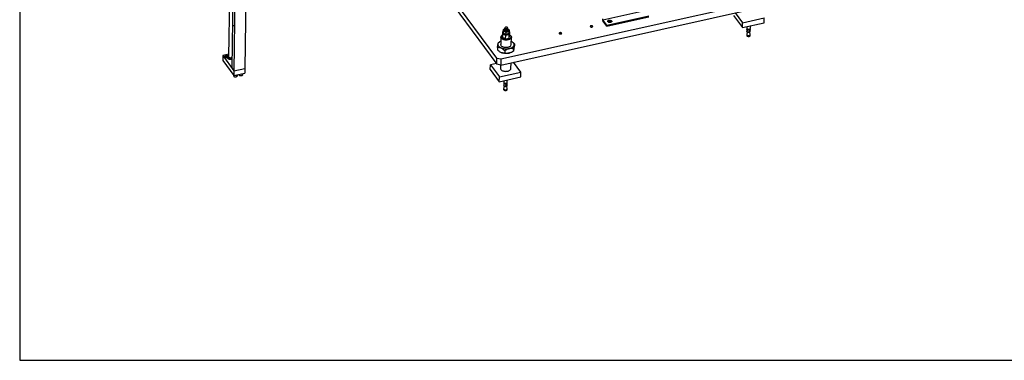
# Model space of a CAD drawing. Units: millimetres. Extents: x 20 to 422, y 10 to 287.
# Drawn here: x 20 to 155, y 10 to 57 of the extents above; entities that cross this region are included whole.
import ezdxf

# ---------------------------------------------------------------- set-up
doc = ezdxf.new("R2010")
doc.units = ezdxf.units.MM

msp = doc.modelspace()

# ---------------------------------------------------------------- linework, layer by layer
at = {"color": 7, "linetype": 'Continuous', "lineweight": 25}
for p, q in [((20, 286.904111), (20, 10)), ((49.59584, 71.414891), (49.298052, 49.5692)), ((51.073012, 71.743744), (50.775224, 49.898053)), ((49.281973, 71.345017), (48.990792, 49.984006)), ((85.254238, 51.312413), (76.343706, 63.341794)), ((76.332392, 62.511791), (85.242923, 50.482409)), ((48.699531, 61.07298), (48.568934, 51.492403)), ((85.77716, 51.187223), (121.967883, 59.244123)), ((85.765846, 50.357219), (121.956569, 58.414119)), ((99.734226, 56.552911), (99.732416, 56.42011)), ((99.734226, 56.552911), (105.458269, 57.827216)), ((100.279612, 55.81663), (99.734226, 56.552911)), ((100.277802, 55.683829), (106.001845, 56.958135)), ((100.279612, 55.81663), (106.003655, 57.090935)), ((117.585613, 57.133031), (118.814652, 55.473806)), ((117.819748, 57.493166), (118.823703, 56.137809)), ((118.823703, 56.137809), (121.778048, 56.795515)), ((121.768997, 56.131512), (121.778048, 56.795515)), ((86.241321, 55.255784), (86.21276, 55.238755)), ((86.284221, 55.345175), (86.281053, 55.112774)), ((86.348573, 55.443916), (86.347215, 55.344316)), ((86.701183, 55.339491), (86.70254, 55.439091)), ((86.761009, 55.106231), (86.764177, 55.338632)), ((86.811158, 55.243965), (86.804624, 55.248106)), ((100.277802, 55.683829), (99.732416, 56.42011)), ((100.277802, 55.683829), (100.279612, 55.81663)), ((118.814652, 55.473806), (118.823703, 56.137809)), ((118.814652, 55.473806), (121.768997, 56.131512)), ((119.423338, 55.609314), (119.42013, 55.373937)), ((119.425724, 55.34412), (119.423706, 55.196089)), ((119.740531, 55.237431), (119.736372, 55.243045)), ((119.740531, 55.237431), (119.738373, 55.079134)), ((119.73915, 55.107123), (119.741014, 55.243899)), ((119.758995, 55.241542), (119.755061, 55.246854)), ((119.756838, 55.083245), (119.758995, 55.241542)), ((119.890498, 55.104258), (119.89368, 55.337741)), ((119.900085, 55.367395), (119.904844, 55.716508)), ((85.788336, 54.183072), (85.774397, 53.160508)), ((86.014514, 54.471606), (85.978664, 54.45023)), ((86.036776, 54.800643), (86.035645, 54.717643)), ((86.039747, 54.108674), (86.046535, 54.606676)), ((86.039747, 54.108674), (86.443272, 53.932743)), ((86.054559, 54.640999), (86.046535, 54.606676)), ((86.046535, 54.606676), (86.095937, 54.585137)), ((86.115267, 54.970745), (86.112292, 54.752488)), ((86.146066, 55.14823), (86.142395, 55.13253)), ((86.2274, 54.659135), (86.233139, 54.655498)), ((86.274581, 54.632872), (86.297178, 54.623019)), ((86.27888, 54.948273), (86.301478, 54.938421)), ((86.400658, 54.452283), (86.45006, 54.430745)), ((86.443272, 53.932743), (86.45006, 54.430745)), ((86.443272, 53.932743), (86.912337, 54.037168)), ((86.45006, 54.430745), (86.507486, 54.443529)), ((86.463766, 54.818805), (86.460791, 54.600547)), ((86.649546, 54.594144), (86.675814, 54.599992)), ((86.653845, 54.909545), (86.680114, 54.915393)), ((86.796441, 54.647819), (86.825002, 54.664848)), ((86.8617, 54.522385), (86.919126, 54.53517)), ((86.868868, 54.90899), (86.865893, 54.690732)), ((86.891697, 54.755373), (86.895367, 54.771073)), ((86.895996, 55.070775), (86.899667, 55.086475)), ((86.912337, 54.037168), (86.919126, 54.53517)), ((86.912337, 54.037168), (86.977877, 54.317523)), ((86.919126, 54.53517), (86.927149, 54.569493)), ((86.925471, 55.151116), (86.922496, 54.932858)), ((86.977877, 54.317523), (86.982331, 54.644281)), ((86.995556, 54.704558), (86.996687, 54.787559)), ((87.045227, 54.435692), (87.009973, 54.458036)), ((87.214263, 53.14088), (87.228202, 54.163445)), ((119.408363, 54.510734), (119.407005, 54.411133)), ((119.460157, 54.857911), (119.409203, 54.52094)), ((119.421718, 55.050273), (119.42011, 54.932294)), ((119.467997, 54.320384), (119.497375, 54.301764)), ((119.736805, 54.964126), (119.719118, 54.988004)), ((119.736805, 54.964126), (119.734647, 54.805829)), ((119.735424, 54.833818), (119.737582, 54.992115)), ((119.753112, 54.80994), (119.735424, 54.833818)), ((119.75527, 54.968236), (119.737582, 54.992115)), ((119.756838, 55.083245), (119.73915, 55.107123)), ((119.753112, 54.80994), (119.75527, 54.968236)), ((119.793643, 54.297725), (119.823518, 54.315538)), ((119.887757, 54.514417), (119.846007, 54.852651)), ((119.886961, 54.404591), (119.888318, 54.504191)), ((119.888067, 54.925915), (119.890498, 55.104258)), ((85.31963, 52.740231), (85.315557, 52.44143)), ((85.483479, 53.441121), (85.601762, 53.511082)), ((85.692441, 53.570065), (85.599611, 53.514716)), ((87.329188, 53.534211), (87.307352, 53.548051)), ((87.501107, 52.561466), (87.497034, 52.262665)), ((87.664956, 53.262356), (87.660883, 52.963554)), ((47.761753, 51.643231), (47.752702, 50.979228)), ((48.573453, 51.823934), (47.761753, 51.643231)), ((47.761753, 51.643231), (49.298052, 49.5692)), ((48.052785, 51.474281), (48.052332, 51.441081)), ((48.084909, 51.629913), (48.082782, 51.473872)), ((48.221802, 51.685936), (48.163776, 51.646398)), ((48.163776, 51.646398), (48.197003, 51.598018)), ((48.197003, 51.598018), (48.288257, 51.589176)), ((48.22067, 51.602935), (48.211406, 51.596623)), ((48.22067, 51.602935), (48.221802, 51.685936)), ((48.297521, 51.595489), (48.22067, 51.602935)), ((48.313056, 51.677093), (48.221802, 51.685936)), ((48.288257, 51.589176), (48.346283, 51.628714)), ((48.312078, 51.605408), (48.313056, 51.677093)), ((48.346283, 51.628714), (48.313056, 51.677093)), ((48.422751, 51.469238), (48.424878, 51.625279)), ((48.427427, 51.382839), (48.427363, 51.378111)), ((48.43472, 51.345242), (48.427539, 51.382952)), ((48.452295, 51.435629), (48.452748, 51.468829)), ((48.595619, 51.395741), (48.595168, 51.36271)), ((48.647566, 51.391567), (48.647478, 51.385072)), ((48.967448, 51.38071), (48.967537, 51.387206)), ((85.242923, 50.482409), (85.254238, 51.312413)), ((85.254238, 51.312413), (85.77716, 51.187223)), ((85.651326, 52.169575), (85.673161, 52.155735)), ((85.77716, 51.187223), (85.765846, 50.357219)), ((86.328444, 52.300404), (86.324371, 52.001603)), ((87.288072, 52.133721), (87.379017, 52.187946)), ((47.752702, 50.979228), (49.289, 48.905197)), ((48.990792, 49.984006), (49.298052, 49.5692)), ((49.298052, 49.5692), (50.775224, 49.898053)), ((50.775224, 49.898053), (50.766173, 49.23405)), ((84.349235, 49.733837), (84.358286, 50.39784)), ((85.171469, 50.578873), (84.358286, 50.39784)), ((84.358286, 50.39784), (85.587325, 48.738615)), ((85.765846, 50.357219), (85.242923, 50.482409)), ((85.73628, 50.364298), (85.730045, 49.906894)), ((87.169911, 49.887267), (87.180611, 50.672179)), ((88.54167, 49.396321), (87.537715, 50.751679)), ((49.241564, 48.969236), (49.240479, 48.889596)), ((49.298052, 49.5692), (49.289, 48.905197)), ((49.289, 48.905197), (50.766173, 49.23405)), ((49.76043, 48.882508), (49.762176, 49.010537)), ((49.979131, 49.058836), (49.979065, 49.054022)), ((50.499017, 49.046935), (50.500762, 49.174963)), ((84.349235, 49.733837), (85.578274, 48.074612)), ((85.578274, 48.074612), (85.587325, 48.738615)), ((85.578274, 48.074612), (88.532619, 48.732318)), ((85.587325, 48.738615), (88.54167, 49.396321)), ((88.532619, 48.732318), (88.54167, 49.396321)), ((86.223779, 47.458717), (86.172825, 47.121747)), ((86.18534, 47.651079), (86.183732, 47.5331)), ((86.18696, 48.21012), (86.183752, 47.974744)), ((86.189346, 47.944926), (86.187328, 47.796896)), ((86.500427, 47.564932), (86.48274, 47.58881)), ((86.500427, 47.564932), (86.498269, 47.406635)), ((86.499047, 47.434624), (86.501204, 47.592921)), ((86.516734, 47.410746), (86.499047, 47.434624)), ((86.504153, 47.838237), (86.499994, 47.843851)), ((86.518892, 47.569043), (86.501204, 47.592921)), ((86.504153, 47.838237), (86.501995, 47.679941)), ((86.502772, 47.70793), (86.504637, 47.844705)), ((86.52046, 47.684051), (86.502772, 47.70793)), ((86.516734, 47.410746), (86.518892, 47.569043)), ((86.522617, 47.842348), (86.518683, 47.84766)), ((86.52046, 47.684051), (86.522617, 47.842348)), ((86.651379, 47.115223), (86.609629, 47.453457)), ((86.651689, 47.526721), (86.65412, 47.705064)), ((86.65412, 47.705064), (86.657302, 47.938547)), ((86.663707, 47.968201), (86.668466, 48.317314)), ((86.171985, 47.11154), (86.170627, 47.01194)), ((86.231619, 46.921191), (86.260998, 46.90257)), ((86.557265, 46.898532), (86.58714, 46.916344)), ((86.650583, 47.005397), (86.65194, 47.104998)), ((20, 10), (410, 10))]:
    msp.add_line(p, q, dxfattribs=at)
at = {"color": 7, "linetype": 'Continuous', "lineweight": 25, "flags": 128}
for points in [[(49.200082, 55.753649), (49.202297, 55.772008), (49.208034, 55.782361), (49.21642, 55.783134), (49.226178, 55.774208), (49.235821, 55.756942), (49.243883, 55.733965), (49.249136, 55.708775), (49.25078, 55.685206), (49.248564, 55.666848), (49.242827, 55.656494), (49.234442, 55.655721), (49.224684, 55.664647), (49.21504, 55.681913), (49.206978, 55.70489), (49.201726, 55.730081), (49.200082, 55.753649)], [(86.348447, 55.434692), (86.319386, 55.413585), (86.294715, 55.383218), (86.284464, 55.350255), (86.289275, 55.316767), (86.308848, 55.284859), (86.341952, 55.256535), (86.386508, 55.233575), (86.439715, 55.217422), (86.49823, 55.20909), (86.558377, 55.209104), (86.616377, 55.217461)], [(86.347215, 55.344316), (86.352775, 55.318955), (86.372125, 55.292833), (86.403794, 55.270686), (86.445219, 55.254309), (86.493041, 55.245028), (86.543388, 55.243596), (86.59218, 55.250127)], [(86.593538, 55.349728), (86.636823, 55.363695), (86.671093, 55.383965), (86.693574, 55.408897), (86.702442, 55.43647), (86.69698, 55.464452), (86.677631, 55.490574), (86.645961, 55.512721), (86.604537, 55.529098), (86.556715, 55.538379), (86.506368, 55.539811), (86.457575, 55.53328), (86.414291, 55.519313), (86.38002, 55.499042), (86.35754, 55.47411), (86.348671, 55.446537), (86.354133, 55.418556), (86.373483, 55.392434), (86.405152, 55.370287), (86.446576, 55.35391), (86.494399, 55.344629), (86.544746, 55.343196), (86.593538, 55.349728)], [(86.59218, 55.250127), (86.635465, 55.264094), (86.669736, 55.284365), (86.692216, 55.309297), (86.701084, 55.33687), (86.701183, 55.339491)], [(86.616377, 55.217461), (86.668585, 55.233638), (86.71172, 55.256618), (86.743073, 55.284956), (86.760673, 55.316873), (86.763415, 55.350362), (86.751126, 55.38332), (86.724578, 55.413676), (86.702415, 55.429867)], [(86.763182, 55.270731), (86.796941, 55.252834), (86.826629, 55.232821), (86.851807, 55.210989), (86.872105, 55.18766), (86.887223, 55.163177), (86.896938, 55.137902), (86.901106, 55.112208), (86.899667, 55.086475)], [(98.024, 55.604888), (98.050218, 55.580459), (98.088052, 55.561305), (98.134141, 55.549128), (98.184388, 55.545011), (98.23433, 55.549318), (98.279529, 55.561668), (98.315969, 55.580962), (98.340412, 55.605488), (98.350685, 55.633064), (98.345877, 55.661242), (98.326414, 55.687517), (98.294026, 55.709555), (98.251591, 55.725397), (98.202879, 55.733636), (98.152218, 55.73354), (98.10411, 55.725118), (98.06283, 55.709117), (98.032045, 55.686959), (98.014491, 55.660614), (98.011727, 55.632422), (98.024, 55.604888)], [(100.416983, 56.27002), (100.399534, 56.303769), (100.395922, 56.338711), (100.40633, 56.373095), (100.430234, 56.405196), (100.466436, 56.433404), (100.51312, 56.456305), (100.567947, 56.472751), (100.628166, 56.481917), (100.690758, 56.483343), (100.752584, 56.476958), (100.810545, 56.463082), (100.861733, 56.442411), (100.903582, 56.415982), (100.933993, 56.385118), (100.951442, 56.351369), (100.955053, 56.316427), (100.944646, 56.282043), (100.920742, 56.249942), (100.88454, 56.221734), (100.837855, 56.198833), (100.783029, 56.182387), (100.72281, 56.173221), (100.660218, 56.171795), (100.598391, 56.17818), (100.540431, 56.192056), (100.489243, 56.212727), (100.447394, 56.239157), (100.416983, 56.27002)], [(100.421192, 56.264623), (100.428423, 56.272395), (100.464625, 56.300603), (100.51131, 56.323505), (100.566137, 56.339951), (100.626356, 56.349117), (100.688948, 56.350543), (100.750774, 56.344158), (100.808734, 56.330282), (100.859922, 56.309611), (100.901771, 56.283181), (100.927974, 56.257715)], [(100.843099, 56.200917), (100.838605, 56.216181), (100.819143, 56.242456), (100.786755, 56.264494), (100.744319, 56.280337), (100.695607, 56.288576), (100.644946, 56.28848), (100.596839, 56.280057), (100.555558, 56.264056), (100.524773, 56.241899), (100.507219, 56.215554), (100.504486, 56.205533)], [(119.42013, 55.373937), (119.425184, 55.34553), (119.444757, 55.313622), (119.477861, 55.285298), (119.522416, 55.262338), (119.575623, 55.246185), (119.634139, 55.237853), (119.694286, 55.237867), (119.752285, 55.246224)], [(119.740531, 55.237431), (119.68442, 55.230694), (119.626828, 55.231836), (119.571244, 55.240789), (119.521038, 55.257009), (119.479252, 55.279513), (119.448418, 55.306938), (119.436384, 55.324338)], [(119.752285, 55.246224), (119.804493, 55.262401), (119.847629, 55.285381), (119.878981, 55.313719), (119.896581, 55.345636), (119.900085, 55.367395)], [(87.045227, 54.435692), (87.086351, 54.407162), (87.140449, 54.359455), (87.182242, 54.308123), (87.210917, 54.254167), (87.225916, 54.198635), (87.226946, 54.14261), (87.213989, 54.087182), (87.187295, 54.033428), (87.147384, 53.982397), (87.095035, 53.93508), (87.031264, 53.892399), (86.957314, 53.855185), (86.874623, 53.824161), (86.784802, 53.799933), (86.689599, 53.782971), (86.590866, 53.773605), (86.490526, 53.772018), (86.390531, 53.778241), (86.292827, 53.792152), (86.199317, 53.813481), (86.11182, 53.841813), (86.03204, 53.876596), (85.961529, 53.917153), (85.901659, 53.962695), (85.853597, 54.012336), (85.818277, 54.065108), (85.796387, 54.119986), (85.788353, 54.1759), (85.794331, 54.231763), (85.794331, 54.231763)], [(85.84247, 54.267703), (85.836949, 54.21313), (85.845748, 54.158557), (85.868679, 54.105146), (85.905253, 54.054035), (85.954691, 54.006315), (86.015939, 53.963002), (86.087692, 53.92502), (86.168421, 53.893177), (86.256404, 53.868153), (86.349767, 53.850481), (86.446519, 53.840537), (86.544599, 53.838534), (86.641917, 53.844514), (86.736397, 53.85835), (86.826027, 53.879747), (86.908897, 53.908248), (86.983239, 53.943247), (87.047469, 53.983997), (87.100219, 54.02963), (87.140364, 54.079174), (87.167048, 54.131572), (87.179704, 54.185707), (87.17806, 54.240427), (87.162153, 54.294563), (87.132321, 54.346964), (87.0892, 54.396511), (87.033709, 54.44215), (86.980035, 54.475838)], [(86.995556, 54.704558), (86.991559, 54.672097), (86.973576, 54.626696), (86.941677, 54.583859), (86.896833, 54.544889), (86.840405, 54.510969), (86.774108, 54.483129), (86.699956, 54.462217), (86.620203, 54.448867), (86.537271, 54.443484), (86.453681, 54.446233), (86.371973, 54.45703), (86.294628, 54.475546), (86.223998, 54.50122), (86.162227, 54.533271), (86.111194, 54.570725), (86.072449, 54.612445), (86.047168, 54.657162), (86.03612, 54.703518), (86.035645, 54.717643)], [(86.924878, 54.931125), (86.959883, 54.892757), (86.985164, 54.84804), (86.996211, 54.801684), (86.99269, 54.755098), (86.974707, 54.709696), (86.942809, 54.66686), (86.897964, 54.627889), (86.841536, 54.593969), (86.775239, 54.56613), (86.701087, 54.545217), (86.621334, 54.531867), (86.538403, 54.526484), (86.454813, 54.529233), (86.373104, 54.54003), (86.295759, 54.558547), (86.225129, 54.584221), (86.163359, 54.616271), (86.112325, 54.653726), (86.07358, 54.695445), (86.048299, 54.740162), (86.037252, 54.786518), (86.040773, 54.833104), (86.058756, 54.878506), (86.090654, 54.921342), (86.114906, 54.944276)], [(86.27888, 54.948273), (86.245121, 54.966171), (86.215433, 54.986183), (86.190255, 55.008015), (86.169957, 55.031345), (86.154839, 55.055828), (86.145124, 55.081102), (86.140956, 55.106796), (86.142395, 55.13253)], [(86.274581, 54.632872), (86.240822, 54.65077), (86.233139, 54.655498)], [(86.299455, 55.060174), (86.283493, 55.092672), (86.281053, 55.112774)], [(86.761009, 55.106231), (86.75447, 55.076264), (86.733293, 55.045061), (86.698779, 55.017907), (86.653095, 54.996508), (86.599114, 54.982209), (86.540227, 54.975908), (86.480133, 54.978001), (86.422609, 54.988357), (86.37127, 55.006326), (86.32934, 55.030777), (86.299455, 55.060174)], [(93.777129, 54.659436), (93.803347, 54.635007), (93.841182, 54.615853), (93.88727, 54.603676), (93.937518, 54.599558), (93.98746, 54.603865), (94.032659, 54.616215), (94.069099, 54.63551), (94.093541, 54.660035), (94.103815, 54.687612), (94.099007, 54.715789), (94.079544, 54.742064), (94.047156, 54.764102), (94.00472, 54.779944), (93.956008, 54.788184), (93.905348, 54.788088), (93.85724, 54.779665), (93.815959, 54.763664), (93.785174, 54.741507), (93.76762, 54.715162), (93.764857, 54.68697), (93.777129, 54.659436)], [(119.407005, 54.411133), (119.412059, 54.382726), (119.431632, 54.350818), (119.464736, 54.322494), (119.509292, 54.299534), (119.562499, 54.283381), (119.621014, 54.275049), (119.681161, 54.275063), (119.739161, 54.28342)], [(119.409203, 54.52094), (119.408605, 54.515814), (119.413417, 54.482326), (119.43299, 54.450418), (119.466094, 54.422094), (119.510649, 54.399134), (119.563856, 54.382981), (119.622372, 54.374649), (119.682519, 54.374663), (119.740519, 54.383021)], [(119.734647, 54.805829), (119.678537, 54.799092), (119.620945, 54.800235), (119.565361, 54.809187), (119.515155, 54.825407), (119.473369, 54.847911), (119.442535, 54.875336), (119.424522, 54.90602), (119.42011, 54.932294)], [(119.793643, 54.297725), (119.770314, 54.285896), (119.723345, 54.27096)], [(119.739161, 54.28342), (119.791369, 54.299597), (119.834504, 54.322577), (119.865857, 54.350915), (119.883457, 54.382832), (119.886961, 54.404591)], [(119.740519, 54.383021), (119.792726, 54.399198), (119.835862, 54.422177), (119.867215, 54.450516), (119.884815, 54.482432), (119.887757, 54.514417)], [(87.360181, 52.773196), (87.279042, 52.721319), (87.187674, 52.67504), (87.087267, 52.634962), (86.979129, 52.601607), (86.864672, 52.575411), (86.745387, 52.556714), (86.622829, 52.545761), (86.498595, 52.542693), (86.374306, 52.547552), (86.251582, 52.560274), (86.132022, 52.580693), (86.017186, 52.608543), (85.90857, 52.64346), (85.80759, 52.68499), (85.715562, 52.732592), (85.633688, 52.785643), (85.563033, 52.843454), (85.504519, 52.90527), (85.458908, 52.970286), (85.426796, 53.037654), (85.408601, 53.106495), (85.40456, 53.175912), (85.414726, 53.245001), (85.438966, 53.31286), (85.476964, 53.378605), (85.528225, 53.441379), (85.592081, 53.500364), (85.667699, 53.55479), (85.754094, 53.603948), (85.780618, 53.616941)], [(87.066179, 52.901377), (86.999739, 52.859988), (86.923461, 52.824258), (86.838831, 52.794882), (86.747496, 52.772431), (86.651234, 52.757343), (86.551917, 52.749911), (86.451479, 52.750279), (86.351876, 52.758442), (86.255045, 52.774239), (86.162871, 52.797363), (86.077149, 52.827364), (85.999547, 52.863659), (85.931576, 52.90554), (85.874557, 52.952194), (85.829602, 53.00271), (85.797585, 53.056107), (85.77913, 53.111345), (85.774397, 53.160508)], [(87.220485, 53.597313), (87.22828, 53.593319), (87.315373, 53.54291), (87.391763, 53.487389), (87.456453, 53.427477), (87.5086, 53.363958), (87.547525, 53.297658), (87.57272, 53.229442), (87.583856, 53.1602), (87.580788, 53.090834), (87.563557, 53.022248), (87.532387, 52.955337), (87.487685, 52.890972), (87.430032, 52.829994), (87.360181, 52.773196)], [(48.349623, 51.339999), (48.298877, 51.329447), (48.244677, 51.326972), (48.191044, 51.332758), (48.141955, 51.346376), (48.10105, 51.366815), (48.071364, 51.39256), (48.055099, 51.421701), (48.052332, 51.441081)], [(48.350076, 51.3732), (48.29933, 51.362647), (48.24513, 51.360172), (48.191496, 51.365958), (48.142407, 51.379576), (48.101503, 51.400015), (48.071817, 51.42576), (48.055551, 51.454901), (48.053912, 51.485278), (48.067021, 51.514637), (48.083583, 51.532618)], [(48.354278, 51.705181), (48.313635, 51.718832), (48.267786, 51.725262), (48.220803, 51.723898), (48.176861, 51.714863), (48.139865, 51.698958), (48.113101, 51.677598), (48.098949, 51.65268), (48.098665, 51.626418), (48.112274, 51.601145), (48.138568, 51.579108), (48.175211, 51.562264), (48.218945, 51.552111), (48.265885, 51.549549), (48.311861, 51.554807), (48.352788, 51.567418), (48.385027, 51.586261), (48.405716, 51.609661), (48.413016, 51.635541), (48.406278, 51.661599), (48.386101, 51.685521), (48.354278, 51.705181)], [(48.14598, 51.398794), (48.189709, 51.384106), (48.239041, 51.377188), (48.289592, 51.378655), (48.336872, 51.388377), (48.376678, 51.405489), (48.405474, 51.428472), (48.420701, 51.455283), (48.422751, 51.469238)], [(48.423551, 51.527984), (48.443626, 51.503073), (48.452663, 51.473035), (48.446874, 51.442886), (48.426689, 51.414864), (48.393605, 51.391046), (48.350076, 51.3732)], [(48.375912, 51.34951), (48.387863, 51.323231), (48.41816, 51.28233), (48.460974, 51.244981), (48.514928, 51.212385), (48.57829, 51.185589), (48.649021, 51.165454), (48.724849, 51.152629), (48.803337, 51.147524), (48.881962, 51.150304), (48.958196, 51.16088), (49.006989, 51.172244)], [(48.386446, 51.354366), (48.398973, 51.325735), (48.429308, 51.284782), (48.472525, 51.247509), (48.527153, 51.215186), (48.591331, 51.188914), (48.662874, 51.169586), (48.739345, 51.157861), (48.81814, 51.154138), (48.896576, 51.158544), (48.971983, 51.17093), (49.007092, 51.179808)], [(49.007478, 51.208127), (48.955084, 51.193744), (48.883086, 51.182173), (48.808187, 51.178697), (48.733266, 51.183452), (48.661202, 51.196253), (48.594763, 51.21661), (48.536504, 51.243739), (48.488662, 51.276599), (48.453077, 51.313926), (48.431117, 51.354287), (48.424727, 51.380221)], [(48.42799, 51.364211), (48.427352, 51.376175), (48.427363, 51.378111)], [(48.5916, 51.380853), (48.593146, 51.390483), (48.595753, 51.39914)], [(49.009249, 51.33804), (49.007135, 51.335089), (48.979018, 51.308096), (48.93921, 51.2862), (48.890423, 51.270893), (48.835983, 51.263219), (48.7796, 51.263701), (48.725115, 51.272305), (48.676242, 51.288445), (48.636311, 51.311022), (48.608045, 51.338496), (48.593368, 51.368996), (48.593282, 51.400443), (48.599529, 51.417428)], [(49.009479, 51.354886), (49.003573, 51.345934), (48.975977, 51.319441), (48.936906, 51.297951), (48.889023, 51.282928), (48.835591, 51.275396), (48.780251, 51.275868), (48.726775, 51.284313), (48.678808, 51.300154), (48.639617, 51.322313), (48.611874, 51.349278), (48.597469, 51.379213), (48.597384, 51.410078), (48.601901, 51.423366)], [(87.288072, 52.133721), (87.270896, 52.123717), (87.179528, 52.077438), (87.07912, 52.03736), (86.970983, 52.004005), (86.856526, 51.977808), (86.737241, 51.959111), (86.614682, 51.948158), (86.490449, 51.945091), (86.36616, 51.94995), (86.243436, 51.962672), (86.123876, 51.983091), (86.00904, 52.01094), (85.900423, 52.045858), (85.799443, 52.087388), (85.707416, 52.134989), (85.673161, 52.155735)], [(49.006667, 51.148623), (48.990418, 51.146041), (48.963196, 51.136119), (48.945031, 51.121077), (48.938686, 51.103204), (48.945129, 51.085222), (48.963379, 51.069869), (48.990656, 51.059481), (49.005416, 51.056804)], [(85.730045, 49.906894), (85.732331, 49.871703), (85.74733, 49.816172), (85.776005, 49.762216), (85.817798, 49.710884), (85.871896, 49.663177), (85.937245, 49.620022), (86.012574, 49.58226), (86.096417, 49.550625), (86.187141, 49.525734), (86.282982, 49.508071), (86.382072, 49.497979), (86.482485, 49.495656), (86.582264, 49.501145), (86.679469, 49.514341), (86.772207, 49.534987), (86.858674, 49.562681), (86.937185, 49.596883), (87.006214, 49.636928), (87.064416, 49.682036), (87.110659, 49.731331), (87.144042, 49.783851), (87.163916, 49.838575), (87.169911, 49.887267)], [(49.240479, 48.889596), (49.243198, 48.867523), (49.258793, 48.834853), (49.287417, 48.804944), (49.327525, 48.779407), (49.376956, 48.759619), (49.433045, 48.746647), (49.492767, 48.741191), (49.552905, 48.743544), (49.610214, 48.75358)], [(49.610214, 48.75358), (49.661607, 48.770757), (49.704312, 48.79415), (49.736026, 48.822498), (49.755041, 48.854271), (49.76043, 48.882508)], [(49.979065, 49.054022), (49.981784, 49.031949), (49.99738, 48.99928), (50.026003, 48.96937), (50.066111, 48.943833), (50.115542, 48.924046), (50.171631, 48.911074), (50.231354, 48.905618), (50.291491, 48.907971), (50.348801, 48.918007)], [(50.348801, 48.918007), (50.400193, 48.935184), (50.442898, 48.958577), (50.474613, 48.986924), (50.493628, 49.018698), (50.499017, 49.046935)], [(86.172825, 47.121747), (86.172228, 47.11662), (86.177039, 47.083133), (86.196612, 47.051224), (86.229716, 47.022901), (86.274272, 46.999941), (86.327478, 46.983787), (86.385994, 46.975456), (86.446141, 46.975469), (86.504141, 46.983827)], [(86.498269, 47.406635), (86.442159, 47.399898), (86.384567, 47.401041), (86.328983, 47.409993), (86.278777, 47.426213), (86.236991, 47.448718), (86.206157, 47.476143), (86.188144, 47.506826), (86.183732, 47.5331)], [(86.183752, 47.974744), (86.188806, 47.946336), (86.208379, 47.914428), (86.241483, 47.886104), (86.286038, 47.863144), (86.339245, 47.846991), (86.397761, 47.838659), (86.457908, 47.838673), (86.515907, 47.847031)], [(86.504153, 47.838237), (86.448042, 47.8315), (86.39045, 47.832643), (86.334867, 47.841595), (86.28466, 47.857815), (86.242874, 47.880319), (86.21204, 47.907745), (86.200006, 47.925145)], [(86.515907, 47.847031), (86.568115, 47.863208), (86.611251, 47.886187), (86.642603, 47.914526), (86.660204, 47.946442), (86.663707, 47.968201)], [(86.170627, 47.01194), (86.175682, 46.983532), (86.195254, 46.951624), (86.228358, 46.9233), (86.272914, 46.90034), (86.326121, 46.884187), (86.384636, 46.875855), (86.444783, 46.875869), (86.502783, 46.884227)], [(86.557265, 46.898532), (86.533936, 46.886703), (86.486967, 46.871767)], [(86.502783, 46.884227), (86.554991, 46.900403), (86.598126, 46.923383), (86.629479, 46.951722), (86.647079, 46.983638), (86.650583, 47.005397)], [(86.504141, 46.983827), (86.556348, 47.000004), (86.599484, 47.022984), (86.630837, 47.051322), (86.648437, 47.083239), (86.651379, 47.115223)]]:
    msp.add_lwpolyline(points, dxfattribs=at)
at = {"color": 8, "linetype": 'Continuous', "lineweight": 25, "flags": 128}
for points in [[(48.424878, 51.625279), (48.417025, 51.597583), (48.394765, 51.572405), (48.360076, 51.552131), (48.316042, 51.538562), (48.266574, 51.532905), (48.216068, 51.535661), (48.169013, 51.546586), (48.129588, 51.564709), (48.101297, 51.58842), (48.086653, 51.615612), (48.084909, 51.629913)], [(48.979544, 51.393414), (48.978151, 51.378875), (48.964034, 51.35152), (48.936017, 51.327838), (48.896589, 51.309933), (48.849255, 51.299395), (48.798219, 51.297161), (48.748016, 51.30343), (48.703108, 51.317644), (48.667484, 51.338541), (48.64431, 51.364263), (48.635645, 51.392526), (48.635733, 51.3981)]]:
    msp.add_lwpolyline(points, dxfattribs=at)
at = {"color": 7, "linetype": 'Continuous', "lineweight": 25}
for centre, radius, start, end in [((100.119286, 56.65769), 0.453996, 179.34974595, 211.55437771), ((86.358707, 55.059535), 0.230398, 109.10563747, 157.35842026), ((119.729731, 55.426397), 0.187158, 278.99570712, 324.70397401), ((86.158479, 54.111511), 0.38349, 117.96242425, 161.72522033), ((86.189624, 54.152733), 0.365696, 113.3083102, 161.67623768), ((86.523638, 55.222093), 0.640447, 249.2926346, 281.33787348), ((86.527937, 55.537494), 0.640447, 249.2926346, 281.33787348), ((86.57696, 55.025351), 0.436695, 283.08335056, 300.17189143), ((86.643096, 55.194486), 0.281537, 277.55529632, 333.93344037), ((119.649063, 54.570281), 0.3084, 240.53750393, 283.93745656), ((119.740754, 54.960828), 0.151394, 274.68231106, 346.66688986), ((86.903191, 53.167683), 0.312225, 301.46795873, 355.07542799), ((48.167947, 51.481423), 0.085499, 185.06662244, 255.11225032), ((48.333646, 51.460085), 0.121143, 277.57869029, 348.35354499), ((48.339713, 51.617728), 0.085499, 5.06662244, 75.11225032), ((48.693708, 51.219964), 0.401199, 107.89582611, 131.16824524), ((48.667459, 51.306207), 0.274949, 110.78286316, 141.50096425), ((48.665925, 51.301272), 0.267094, 111.1109098, 142.98535736), ((48.66162, 51.49401), 0.0927, 180.99347024, 231.54470998), ((48.811921, 51.696929), 0.345182, 232.95515683, 305.07732365), ((49.520212, 49.445482), 0.481662, 274.68613011, 290.41528423), ((50.258798, 49.609908), 0.481662, 274.68613011, 290.41528423), ((86.504376, 47.561634), 0.151394, 274.68231106, 346.66688986), ((86.493353, 48.027203), 0.187158, 278.99570247, 324.70400636), ((86.412685, 47.171087), 0.3084, 240.53750393, 283.93745656)]:
    msp.add_arc(centre, radius, start, end, dxfattribs=at)
at = {"color": 8, "linetype": 'Continuous', "lineweight": 25}
msp.add_arc((48.686875, 51.241787), 0.370734, 108.32483573, 132.60724505, dxfattribs=at)
at = {"color": 7, "linetype": 'Continuous', "lineweight": 25}
for points, knots in [([(86.146066, 55.14823), (86.146696, 55.150734), (86.153086, 55.176128), (86.162001, 55.20002), (86.169446, 55.209715), (86.17187, 55.212871)], [0, 0, 0, 0, 0.0687046749, 0.6968319203, 1, 1, 1, 1]), ([(86.17187, 55.212871), (86.177706, 55.216782), (86.191675, 55.226143), (86.206309, 55.234258), (86.214829, 55.238982)], [0, 0, 0, 0, 0.417791311, 1, 1, 1, 1]), ([(86.80933, 55.241256), (86.832848, 55.226478), (86.873365, 55.201018), (86.91007, 55.165865), (86.925471, 55.151116)], [0, 0, 0, 0, 0.5804338907, 1, 1, 1, 1]), ([(119.42514, 55.202198), (119.42079, 55.18658), (119.411003, 55.151443), (119.411269, 55.095461), (119.419112, 55.047881), (119.430293, 55.023321), (119.433755, 55.015716)], [0, 0, 0, 0, 0.2539744941, 0.5714018303, 0.8672823695, 1, 1, 1, 1]), ([(119.433244, 55.015485), (119.435854, 55.009684), (119.441411, 54.997334), (119.454492, 54.989397), (119.469446, 54.989372), (119.48487, 54.999264), (119.497496, 55.019895), (119.50249, 55.050212), (119.497214, 55.086058), (119.483289, 55.12317), (119.465758, 55.155952), (119.449574, 55.181523), (119.43753, 55.19817), (119.429655, 55.206008), (119.42596, 55.207383), (119.425325, 55.203306), (119.425152, 55.202195)], [0, 0, 0, 0, 0.0572378894, 0.1218566625, 0.187433566, 0.2614344225, 0.346035472, 0.4364265987, 0.5263183741, 0.6163128091, 0.706554798, 0.7751427061, 0.8439471649, 0.90783791, 0.9748798954, 1, 1, 1, 1]), ([(119.888932, 55.087665), (119.893202, 55.103238), (119.902814, 55.138297), (119.903937, 55.190801), (119.8958, 55.225003), (119.892342, 55.239538)], [0, 0, 0, 0, 0.31486708, 0.708837927, 1, 1, 1, 1]), ([(86.112292, 54.752488), (86.141794, 54.725196), (86.193472, 54.677388), (86.250226, 54.646239), (86.274581, 54.632872)], [0, 0, 0, 0, 0.5708702459, 1, 1, 1, 1]), ([(86.115267, 54.970745), (86.120286, 55.005723), (86.129078, 55.066992), (86.138396, 55.112851), (86.142395, 55.13253)], [0, 0, 0, 0, 0.5708702459, 1, 1, 1, 1]), ([(86.27888, 54.948273), (86.274981, 54.949769), (86.235434, 54.964936), (86.179073, 54.974296), (86.130937, 54.971617), (86.115267, 54.970745)], [0, 0, 0, 0, 0.0687046749, 0.6968319203, 1, 1, 1, 1]), ([(86.297178, 54.623019), (86.301078, 54.621524), (86.340625, 54.606356), (86.396985, 54.596996), (86.445121, 54.599675), (86.460791, 54.600547)], [0, 0, 0, 0, 0.0687046749, 0.6968319203, 1, 1, 1, 1]), ([(86.463766, 54.818805), (86.434265, 54.846097), (86.382587, 54.893905), (86.325833, 54.925054), (86.301478, 54.938421)], [0, 0, 0, 0, 0.57087024591, 1, 1, 1, 1]), ([(86.460791, 54.600547), (86.466582, 54.599277), (86.493513, 54.593371), (86.543819, 54.58645), (86.60194, 54.586444), (86.6378, 54.592244), (86.649546, 54.594144)], [0, 0, 0, 0, 0.0981156399, 0.4563379184, 0.8219336847, 1, 1, 1, 1]), ([(86.653845, 54.909545), (86.625797, 54.900631), (86.559638, 54.879603), (86.498808, 54.841027), (86.463766, 54.818805)], [0, 0, 0, 0, 0.42394268952, 1, 1, 1, 1]), ([(86.675814, 54.599992), (86.703862, 54.608907), (86.770022, 54.629934), (86.830852, 54.66851), (86.865893, 54.690732)], [0, 0, 0, 0, 0.4239426895, 1, 1, 1, 1]), ([(86.868868, 54.90899), (86.863078, 54.91026), (86.836147, 54.916166), (86.785841, 54.923088), (86.72772, 54.923093), (86.691859, 54.917293), (86.680114, 54.915393)], [0, 0, 0, 0, 0.09811563991, 0.45633791838, 0.82193368466, 1, 1, 1, 1]), ([(86.865893, 54.690732), (86.870521, 54.69702), (86.878627, 54.708035), (86.887773, 54.741159), (86.891697, 54.755373)], [0, 0, 0, 0, 0.57087024591, 1, 1, 1, 1]), ([(86.895996, 55.070775), (86.895361, 55.067864), (86.888914, 55.038346), (86.879588, 54.984209), (86.871501, 54.927463), (86.868868, 54.90899)], [0, 0, 0, 0, 0.0687046749, 0.6968319203, 1, 1, 1, 1]), ([(86.895367, 54.771073), (86.896003, 54.773984), (86.90245, 54.803502), (86.911776, 54.857639), (86.919863, 54.914385), (86.922496, 54.932858)], [0, 0, 0, 0, 0.0687046749, 0.6968319203, 1, 1, 1, 1]), ([(86.925471, 55.151116), (86.920843, 55.144828), (86.912736, 55.133813), (86.903591, 55.100689), (86.899667, 55.086475)], [0, 0, 0, 0, 0.5708702459, 1, 1, 1, 1]), ([(119.738373, 55.079134), (119.731131, 55.076314), (119.716656, 55.070677), (119.697671, 55.056622), (119.683723, 55.039427), (119.677134, 55.019923), (119.678864, 55.000538), (119.688111, 54.983346), (119.70374, 54.97026), (119.721183, 54.964029), (119.732699, 54.9641), (119.736805, 54.964126)], [0, 0, 0, 0, 0.1162912424, 0.2324493162, 0.3516527542, 0.4707448906, 0.5849861786, 0.6974005285, 0.8136536652, 0.9335624356, 1, 1, 1, 1]), ([(119.680132, 55.000842), (119.681718, 54.999321), (119.688429, 54.992887), (119.702595, 54.988265), (119.714596, 54.988076), (119.719118, 54.988004)], [0, 0, 0, 0, 0.1617325361, 0.6841962978, 1, 1, 1, 1]), ([(119.737582, 54.992115), (119.744301, 54.995551), (119.757727, 55.002419), (119.773452, 55.020634), (119.78427, 55.041798), (119.789496, 55.062994), (119.788112, 55.074196), (119.787493, 55.079206)], [0, 0, 0, 0, 0.203325306, 0.4062982236, 0.6174763658, 0.828924359, 1, 1, 1, 1]), ([(119.75527, 54.968236), (119.762087, 54.97163), (119.775713, 54.978413), (119.791844, 54.996322), (119.803074, 55.017186), (119.808182, 55.03869), (119.80693, 55.057429), (119.799779, 55.071791), (119.786984, 55.08105), (119.771697, 55.08437), (119.760743, 55.083541), (119.756838, 55.083245)], [0, 0, 0, 0, 0.1162912424, 0.2324493162, 0.3516527542, 0.4707448906, 0.5849861786, 0.6974005285, 0.8136536652, 0.9335624356, 1, 1, 1, 1]), ([(85.31963, 52.740231), (85.331304, 52.821416), (85.348986, 52.944373), (85.373885, 53.089365), (85.395503, 53.200183), (85.419837, 53.301244), (85.443815, 53.372884), (85.46509, 53.417706), (85.477331, 53.433292), (85.483479, 53.441121)], [0, 0, 0, 0, 0.2160489222, 0.3272143352, 0.4398800593, 0.5934341639, 0.7521200413, 0.8754923175, 1, 1, 1, 1]), ([(86.328444, 52.300404), (86.285396, 52.340698), (86.188331, 52.431552), (86.026251, 52.556156), (85.847471, 52.658598), (85.66821, 52.721091), (85.491632, 52.748623), (85.378506, 52.743104), (85.31963, 52.740231)], [0, 0, 0, 0, 0.1364921218, 0.3077598428, 0.4841423821, 0.6474854238, 0.8165361656, 1, 1, 1, 1]), ([(87.501107, 52.561466), (87.421243, 52.576766), (87.300286, 52.599939), (87.126626, 52.602018), (86.974077, 52.587481), (86.799556, 52.545415), (86.6243, 52.473657), (86.466581, 52.389648), (86.37463, 52.330243), (86.328444, 52.300404)], [0, 0, 0, 0, 0.2160489222, 0.3272143352, 0.4398800593, 0.5934341639, 0.7521200413, 0.8754923175, 1, 1, 1, 1]), ([(87.328475, 53.532129), (87.338162, 53.526799), (87.409499, 53.487548), (87.522876, 53.393751), (87.621844, 53.302226), (87.664956, 53.262356)], [0, 0, 0, 0, 0.0814563244, 0.5998663174, 1, 1, 1, 1]), ([(87.497034, 52.262665), (87.507803, 52.277488), (87.524115, 52.299939), (87.5479, 52.363204), (87.568986, 52.435057), (87.593409, 52.542564), (87.618282, 52.679886), (87.640894, 52.822799), (87.6542, 52.916493), (87.660883, 52.963554)], [0, 0, 0, 0, 0.2160489222, 0.3272143352, 0.4398800593, 0.5934341639, 0.7521200413, 0.8754923175, 1, 1, 1, 1]), ([(87.664956, 53.262356), (87.654186, 53.247532), (87.637875, 53.225081), (87.61409, 53.161817), (87.593003, 53.089964), (87.568581, 52.982457), (87.543708, 52.845134), (87.521096, 52.702221), (87.50779, 52.608527), (87.501107, 52.561466)], [0, 0, 0, 0, 0.2160489222, 0.3272143352, 0.4398800593, 0.5934341639, 0.7521200413, 0.8754923175, 1, 1, 1, 1]), ([(85.315557, 52.44143), (85.373661, 52.387554), (85.483605, 52.285609), (85.658637, 52.159411), (85.835544, 52.066147), (86.016853, 52.01117), (86.180583, 51.993358), (86.28074, 51.999101), (86.324371, 52.001603)], [0, 0, 0, 0, 0.1834635333, 0.3471489367, 0.5158512203, 0.6866702931, 0.8635081022, 1, 1, 1, 1]), ([(86.324371, 52.001603), (86.404234, 51.986302), (86.525191, 51.963129), (86.698851, 51.961051), (86.8514, 51.975588), (87.025922, 52.017654), (87.201178, 52.089412), (87.358897, 52.17342), (87.450848, 52.232826), (87.497034, 52.262665)], [0, 0, 0, 0, 0.2160489222, 0.3272143352, 0.4398800593, 0.5934341639, 0.7521200413, 0.8754923175, 1, 1, 1, 1]), ([(86.188762, 47.803004), (86.184412, 47.787386), (86.174625, 47.752249), (86.174891, 47.696268), (86.182734, 47.648688), (86.193915, 47.624127), (86.197377, 47.616522)], [0, 0, 0, 0, 0.2539744941, 0.5714018303, 0.8672823695, 1, 1, 1, 1]), ([(86.196866, 47.616291), (86.199476, 47.61049), (86.205033, 47.59814), (86.218114, 47.590203), (86.233068, 47.590178), (86.248492, 47.600071), (86.261118, 47.620701), (86.266112, 47.651018), (86.260836, 47.686864), (86.246911, 47.723976), (86.22938, 47.756758), (86.213196, 47.78233), (86.201152, 47.798977), (86.193277, 47.806814), (86.189582, 47.808189), (86.188947, 47.804113), (86.188774, 47.803001)], [0, 0, 0, 0, 0.0572378894, 0.1218566625, 0.187433566, 0.2614344225, 0.346035472, 0.4364265987, 0.5263183741, 0.6163128091, 0.706554798, 0.7751427061, 0.8439471649, 0.90783791, 0.9748798954, 1, 1, 1, 1]), ([(86.501995, 47.679941), (86.494753, 47.67712), (86.480278, 47.671483), (86.461293, 47.657428), (86.447345, 47.640233), (86.440756, 47.620729), (86.442486, 47.601344), (86.451733, 47.584152), (86.467362, 47.571066), (86.484805, 47.564835), (86.496321, 47.564906), (86.500427, 47.564932)], [0, 0, 0, 0, 0.1162912424, 0.2324493162, 0.3516527542, 0.4707448906, 0.5849861786, 0.6974005285, 0.8136536652, 0.9335624356, 1, 1, 1, 1]), ([(86.443754, 47.601649), (86.44534, 47.600128), (86.452051, 47.593693), (86.466217, 47.589071), (86.478218, 47.588882), (86.48274, 47.58881)], [0, 0, 0, 0, 0.1617325361, 0.6841962978, 1, 1, 1, 1]), ([(86.501204, 47.592921), (86.507923, 47.596358), (86.521349, 47.603225), (86.537074, 47.62144), (86.547892, 47.642604), (86.553118, 47.6638), (86.551734, 47.675003), (86.551115, 47.680013)], [0, 0, 0, 0, 0.203325306, 0.4062982236, 0.6174763658, 0.828924359, 1, 1, 1, 1]), ([(86.518892, 47.569043), (86.525709, 47.572436), (86.539335, 47.57922), (86.555466, 47.597128), (86.566696, 47.617992), (86.571804, 47.639496), (86.570552, 47.658235), (86.563401, 47.672597), (86.550607, 47.681856), (86.535319, 47.685177), (86.524365, 47.684347), (86.52046, 47.684051)], [0, 0, 0, 0, 0.1162912424, 0.2324493162, 0.3516527542, 0.4707448906, 0.5849861786, 0.6974005285, 0.8136536652, 0.9335624356, 1, 1, 1, 1]), ([(86.652554, 47.688471), (86.656824, 47.704045), (86.666436, 47.739104), (86.667559, 47.791607), (86.659422, 47.825809), (86.655964, 47.840344)], [0, 0, 0, 0, 0.31486708, 0.708837927, 1, 1, 1, 1])]:
    msp.add_open_spline(points, degree=3, knots=knots, dxfattribs=at)

doc.saveas('drawing.dxf')
